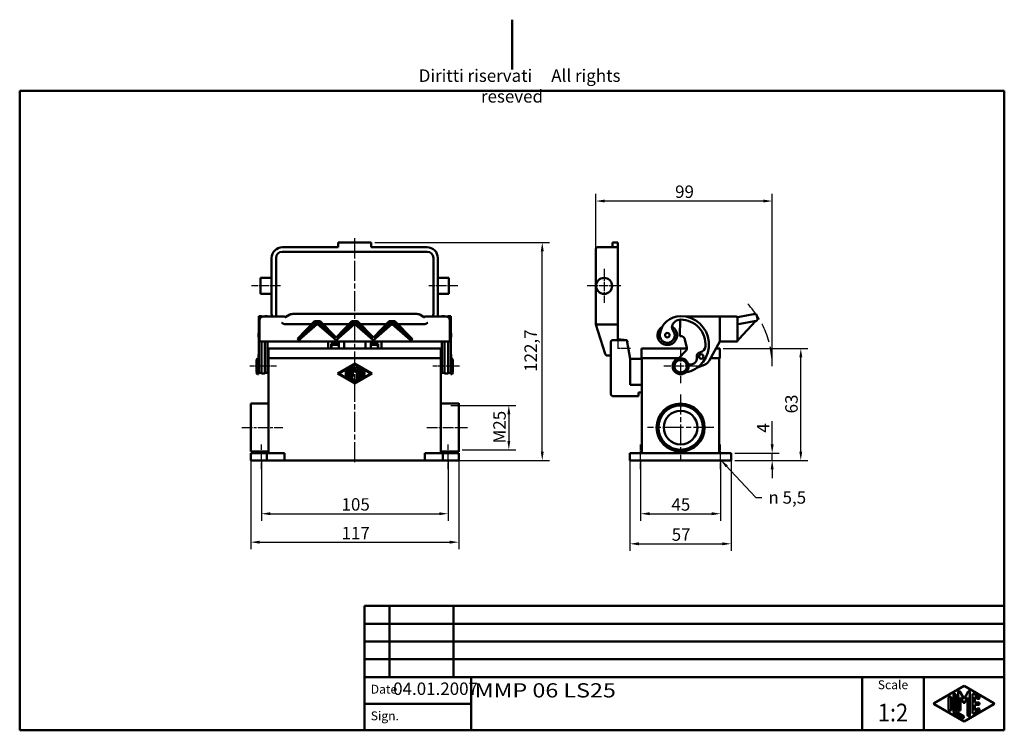
# Model space of a CAD drawing. Extents: x 20 to 574, y 20 to 420.
import ezdxf
from ezdxf.enums import TextEntityAlignment as Align

# ---------------------------------------------------------------- set-up
doc = ezdxf.new("R2010")
doc.units = 0
doc.header["$LTSCALE"] = 2
for name, pattern in [('CHAIN', [0.3543, 0.2362, -0.0295, 0.0591, -0.0295]), ('DASH_DOT', [0.37, 0.24, -0.06, 0.01, -0.06]), ('DASHED_SPACE', [0.2067, 0.1654, -0.0413])]:
    doc.linetypes.add(name, pattern=pattern)
for name, color, linetype, lineweight in [('Bemaßungen(TC_020513_DIN)', 7, 'Continuous', 25), ('Gewinde(TC_020513_DIN)', 7, 'Continuous', 25), ('Mittellinie(TC_020513_DIN)', 7, 'DASH_DOT', 25), ('Mittelpunktmarkierung(TC_020513_DIN)', 7, 'Continuous', 25), ('Schraffur', 179, 'Continuous', 9), ('Sichtbare Kanten(TC_020513_DIN)', 7, 'Continuous', 50), ('Skizziergeometrie(ISO)', 7, 'Continuous', 50), ('Stich 1-Linien(TC_020513_DIN)', 7, 'DASHED_SPACE', 25), ('Symbole(ISO)', 7, 'Continuous', 25), ('Symbole(TC_020513_DIN)', 7, 'Continuous', 35)]:
    doc.layers.add(name, color=color, linetype=linetype, lineweight=lineweight)
doc.styles.add('Aktuell-BSI', font='ARIAL.TTF')
doc.styles.add('Kopie von TC 5 mm', font='ARIAL.TTF', dxfattribs={"width": 1.2})
doc.styles.add('TC 2_5 mm', font='ARIAL.TTF', dxfattribs={"width": 0.9})
doc.styles.add('TC 3_5 mm', font='ARIAL.TTF', dxfattribs={"width": 0.8})
doc.styles.add('TC 5 mm', font='ARIAL.TTF', dxfattribs={"width": 0.9})
doc.dimstyles.new('STANDARD-TC_020513_DIN', dxfattribs={"dimscale": 2, "dimtxt": 3.5, "dimasz": 2.5, "dimexe": 2, "dimexo": 1, "dimgap": 0.8, "dimtad": 1, "dimrnd": 1e-08, "dimzin": 12, "dimtxsty": 'Aktuell-BSI', "dimcen": 0.09, "dimdle": 10, "dimclrd": 7, "dimclre": 7, "dimclrt": 7, "dimadec": 0, "dimazin": 3, "dimtfac": 1, "dimtmove": 0, "dimatfit": 3, "dimfxl": 1, "dimtolj": 1, "dimtzin": 0, "dimlwd": 25, "dimlwe": 25, "dimarcsym": 0})
doc.dimstyles.new('STANDARD-TC_020513_DIN$7', dxfattribs={"dimscale": 2, "dimtxt": 3.5, "dimasz": 2.5, "dimexe": 2, "dimexo": 1, "dimgap": 0.8, "dimtad": 1, "dimrnd": 1e-08, "dimzin": 12, "dimtxsty": 'Aktuell-BSI', "dimcen": 0.09, "dimdle": 10, "dimclrd": 7, "dimclre": 7, "dimclrt": 7, "dimadec": 0, "dimazin": 3, "dimtfac": 1, "dimtmove": 0, "dimatfit": 3, "dimfxl": 1, "dimtolj": 1, "dimtzin": 0, "dimlwd": 25, "dimlwe": 25, "dimarcsym": 0})

# ---------------------------------------------------------------- blocks, each defined once
blk = doc.blocks.new('Ränder Ilme Rahmen A4 quer')
at = {"layer": 'Skizziergeometrie(ISO)'}
for p, q in [((148.5, 210), (148.5, 196)), ((10, 10), (10, 190)), ((10, 190), (287, 190)), ((287, 190), (287, 10)), ((10, 10), (287, 10))]:
    blk.add_line(p, q, dxfattribs=at)
at = {"layer": 'Symbole(ISO)', "color": 7, "insert": (148.5, 196), "char_height": 3.5, "attachment_point": 2, "style": 'TC 2_5 mm'}
blk.add_mtext('\\fISOCPEUR|b0|i0;\\H3.5000;    Diritti riservati     All rights reseved', dxfattribs=at)
blk = doc.blocks.new('Schriftfelder Ilme')
at = {"layer": 'Schraffur'}
h = blk.add_hatch(color=7, dxfattribs=at)
edge = h.paths.add_edge_path()
edge.add_arc((184.66, 19.15), 0.333, 0, 180)
edge.add_line((184.32, 19.15), (184.32, 15.85))
edge.add_arc((184.66, 15.85), 0.333, 180, 360)
edge.add_line((184.99, 15.85), (184.99, 19.15))
h = blk.add_hatch(color=7, dxfattribs=at)
edge = h.paths.add_edge_path()
edge.add_line((188.49, 14.02), (186.32, 15.27))
edge.add_line((186.32, 15.27), (186.32, 19.94))
edge.add_arc((185.99, 19.94), 0.333, 0, 180)
edge.add_line((185.66, 19.94), (185.66, 15.27))
edge.add_arc((186.32, 15.27), 0.667, 180, 240.0184)
edge.add_line((185.99, 14.69), (188.16, 13.44))
edge.add_arc((188.32, 13.73), 0.333, 240.0184, 420.0184)
h = blk.add_hatch(color=7, dxfattribs=at)
edge = h.paths.add_edge_path()
edge.add_line((188.66, 18.85), (187.48, 20.89))
edge.add_arc((187.25, 20.75), 0.265, 30, 180)
edge.add_line((186.99, 20.75), (186.99, 15.85))
edge.add_arc((187.32, 15.85), 0.333, 180, 360)
edge.add_line((187.66, 15.85), (187.66, 19.25))
edge.add_line((187.66, 19.25), (188.51, 17.77))
edge.add_arc((188.66, 17.85), 0.167, 210, 330)
edge.add_line((188.8, 17.77), (189.66, 19.25))
edge.add_line((189.66, 19.25), (189.66, 14.29))
edge.add_arc((189.99, 14.29), 0.333, 180, 360)
edge.add_line((190.32, 14.29), (190.32, 20.75))
edge.add_arc((190.06, 20.75), 0.265, 0, 150)
edge.add_line((189.83, 20.89), (188.66, 18.85))
h = blk.add_hatch(color=7, dxfattribs=at)
edge = h.paths.add_edge_path()
edge.add_arc((192.69, 15.85), 0.333, 299.9816, 479.9816)
edge.add_line((192.52, 16.14), (191.66, 15.63))
edge.add_line((191.66, 15.63), (191.66, 17.17))
edge.add_line((191.66, 17.17), (192.69, 17.17))
edge.add_arc((192.69, 17.5), 0.333, 270, 450)
edge.add_line((192.69, 17.83), (191.66, 17.83))
edge.add_line((191.66, 17.83), (191.66, 19.37))
edge.add_line((191.66, 19.37), (192.52, 18.87))
edge.add_arc((192.69, 19.15), 0.333, 240.0184, 420.0184)
edge.add_line((192.86, 19.44), (191.49, 20.23))
edge.add_arc((191.32, 19.94), 0.333, 60.0184, 180)
edge.add_line((190.99, 19.94), (190.99, 15.06))
edge.add_arc((191.32, 15.06), 0.333, 180, 299.9816)
edge.add_line((191.49, 14.77), (192.86, 15.56))
for p, q in [((185.66, 19.94), (185.66, 15.27)), ((186.32, 15.27), (186.32, 19.94)), ((186.99, 20.75), (186.99, 15.85)), ((188.66, 18.85), (187.48, 20.89)), ((189.83, 20.89), (188.66, 18.85)), ((190.32, 14.29), (190.32, 20.75)), ((190.99, 15.06, 10), (190.99, 19.94, 10)), ((191.49, 20.23, 10), (192.86, 19.44, 10)), ((184.32, 15.85, 10), (184.32, 19.15, 10)), ((184.99, 19.15, 10), (184.99, 15.85, 10)), ((187.66, 19.25), (188.51, 17.77)), ((187.66, 15.85), (187.66, 19.25)), ((188.8, 17.77), (189.66, 19.25)), ((189.66, 19.25), (189.66, 14.29)), ((191.66, 19.37, 10), (191.66, 17.83, 10)), ((192.52, 18.87, 10), (191.66, 19.37, 10)), ((191.66, 17.83, 10), (192.69, 17.83, 10)), ((191.66, 17.17, 10), (191.66, 15.63, 10)), ((192.69, 17.17, 10), (191.66, 17.17, 10)), ((185.99, 14.69), (188.16, 13.44)), ((188.49, 14.02), (186.32, 15.27)), ((192.86, 15.56, 10), (191.49, 14.77, 10)), ((191.66, 15.63, 10), (192.52, 16.14, 10))]:
    blk.add_line(p, q)
for centre, radius, start, end in [((184.66, 19.15, 10), 0.333, 0, 180), ((185.99, 19.94), 0.333, 0, 180), ((187.25, 20.75), 0.265, 30, 180), ((190.06, 20.75), 0.265, 0, 150), ((191.32, 19.94, 10), 0.333, 60.0184, 180), ((192.69, 19.15, 10), 0.333, 240.0184, 60.0184), ((188.66, 17.85), 0.167, 210, 330), ((192.69, 17.5, 10), 0.333, 270, 90), ((184.66, 15.85, 10), 0.333, 180, 0), ((186.32, 15.27), 0.667, 180, 240.0184), ((187.32, 15.85), 0.333, 180, 0), ((188.32, 13.73), 0.333, 240.0184, 60.0184), ((189.99, 14.29), 0.333, 180, 0), ((191.32, 15.06, 10), 0.333, 180, 299.9816), ((192.69, 15.85, 10), 0.333, 299.9816, 119.9816)]:
    blk.add_arc(centre, radius, start, end)
at = {"layer": 'Skizziergeometrie(ISO)'}
for p, q in [((19.98, 45), (199.98, 45)), ((19.98, 45), (19.98, 10)), ((26.98, 45), (26.98, 25)), ((44.98, 45), (44.98, 25)), ((19.98, 40), (199.98, 40)), ((19.98, 35), (199.98, 35)), ((19.98, 30), (199.98, 30)), ((19.98, 25), (199.98, 25)), ((49.98, 10), (49.98, 25)), ((159.98, 25), (159.98, 10)), ((177.33, 25), (177.33, 10)), ((180.24, 17.65), (188.66, 22.5)), ((188.66, 22.5), (197.07, 17.65)), ((185.66, 15.27), (185.66, 19.94)), ((186.32, 19.94), (186.32, 15.27)), ((186.99, 15.85), (186.99, 20.75)), ((187.48, 20.89), (188.66, 18.85)), ((189.83, 20.89), (188.66, 18.85)), ((190.32, 14.29), (190.32, 20.75)), ((190.99, 15.06), (190.99, 19.94)), ((191.49, 20.23), (192.86, 19.44)), ((19.98, 17.5), (49.98, 17.5)), ((188.66, 12.5), (180.24, 17.36)), ((184.32, 15.85), (184.32, 19.15)), ((184.99, 19.15), (184.99, 15.85)), ((187.66, 19.25), (187.66, 15.85)), ((188.51, 17.77), (187.66, 19.25)), ((197.07, 17.36), (188.66, 12.5)), ((189.66, 19.25), (188.8, 17.77)), ((189.66, 14.29), (189.66, 19.25)), ((191.66, 19.37), (191.66, 17.83)), ((192.52, 18.87), (191.66, 19.37)), ((191.66, 17.83), (192.69, 17.83)), ((191.66, 17.17), (191.66, 15.63)), ((192.69, 17.17), (191.66, 17.17)), ((188.16, 13.44), (185.99, 14.69)), ((186.32, 15.27), (188.49, 14.02)), ((192.86, 15.56), (191.49, 14.77)), ((191.66, 15.63), (192.52, 16.14))]:
    blk.add_line(p, q, dxfattribs=at)
for centre, radius, start, end in [((184.66, 19.15), 0.333, 0, 180), ((185.99, 19.94), 0.333, 0, 180), ((187.25, 20.75), 0.265, 30, 180), ((190.06, 20.75), 0.265, 0, 150), ((191.32, 19.94), 0.333, 60.0184, 180), ((192.69, 19.15), 0.333, 240.0184, 60.0184), ((180.32, 17.5), 0.167, 119.9816, 240.0184), ((188.66, 17.85), 0.167, 210, 330), ((192.69, 17.5), 0.333, 270, 90), ((196.99, 17.5), 0.167, 299.9816, 60.0184), ((184.66, 15.85), 0.333, 180, 0), ((186.32, 15.27), 0.667, 180, 240.0184), ((187.32, 15.85), 0.333, 180, 0), ((188.32, 13.73), 0.333, 240.0184, 60.0184), ((189.99, 14.29), 0.333, 180, 0), ((191.32, 15.06), 0.333, 180, 299.9816), ((192.69, 15.85), 0.333, 299.9816, 119.9816)]:
    blk.add_arc(centre, radius, start, end, dxfattribs=at)
at = {"layer": 'Symbole(ISO)', "color": 7}
for s, insert, char_height, width, attachment_point, style in [(' Date', (20.98, 21.25), 2.5, 8.9975, 4, 'TC 2_5 mm'), ('04.01.2007', (39.98, 21.25), 3.5, 20.9533, 5, 'TC 3_5 mm'), ('Scale', (168.66, 22.5), 2.5, 17.3406, 5, 'TC 2_5 mm'), (' Sign.', (20.98, 13.75), 2.5, 8.971, 4, 'TC 2_5 mm')]:
    blk.add_mtext(s, dxfattribs=dict(at, insert=insert, char_height=char_height, width=width, attachment_point=attachment_point, style=style))
at = {"layer": 'Symbole(ISO)', "color": 7, "style": 'Kopie von TC 5 mm', "width": 1.2}
blk.add_attdef('BAUTEILNUMMER', text='', height=4, dxfattribs=at).set_placement((50.98, 21.25), align=Align.MIDDLE_LEFT)
at = {"layer": 'Symbole(ISO)', "color": 7, "style": 'TC 5 mm', "width": 0.9}
blk.add_attdef('FirstViewScale', text='', height=5, dxfattribs=at).set_placement((168.66, 15), align=Align.MIDDLE_CENTER)
blk = doc.blocks.new('*D11')
at = {"layer": 'Bemaßungen(TC_020513_DIN)', "color": 7, "linetype": 'Continuous', "lineweight": 25}
for p, q in [((262.52, 202.92), (299.21, 202.92)), ((295.21, 197.92), (295.21, 182.92)), ((269.02, 177.92), (299.21, 177.92))]:
    blk.add_line(p, q, dxfattribs=at)
at = {"layer": 'Bemaßungen(TC_020513_DIN)', "color": 7, "linetype": 'Continuous'}
for points in [[(294.38, 197.92), (296.05, 197.92), (295.21, 202.92)], [(294.38, 182.92), (296.05, 182.92), (295.21, 177.92)]]:
    blk.add_solid(points, dxfattribs=at)
at = {"layer": 'Defpoints', "color": 0, "linetype": 'Continuous'}
for p in [(260.52, 202.92), (267.02, 177.92), (295.21, 177.92)]:
    blk.add_point(p, dxfattribs=at)
at = {"layer": 'Bemaßungen(TC_020513_DIN)', "color": 7, "linetype": 'Continuous', "lineweight": 25, "insert": (286.46, 181.47), "char_height": 7, "attachment_point": 1, "rotation": 90, "style": 'Aktuell-BSI'}
blk.add_mtext('\\A1;M25', dxfattribs=at)
blk = doc.blocks.new('*D12')
at = {"layer": 'Bemaßungen(TC_020513_DIN)', "color": 7, "linetype": 'Continuous', "lineweight": 25}
for p, q in [((219.77, 294.62), (318.02, 294.62)), ((314.02, 176.92), (314.02, 289.62)), ((260.02, 171.92), (318.02, 171.92))]:
    blk.add_line(p, q, dxfattribs=at)
at = {"layer": 'Bemaßungen(TC_020513_DIN)', "color": 7, "linetype": 'Continuous'}
for points in [[(313.18, 289.62), (314.85, 289.62), (314.02, 294.62)], [(313.18, 176.92), (314.85, 176.92), (314.02, 171.92)]]:
    blk.add_solid(points, dxfattribs=at)
at = {"layer": 'Defpoints', "color": 0, "linetype": 'Continuous'}
for p in [(217.77, 294.62), (314.02, 294.62), (258.02, 171.92)]:
    blk.add_point(p, dxfattribs=at)
at = {"layer": 'Bemaßungen(TC_020513_DIN)', "color": 7, "linetype": 'Continuous', "lineweight": 25, "insert": (304, 221.79), "char_height": 7, "attachment_point": 1, "rotation": 90, "style": 'Aktuell-BSI'}
blk.add_mtext('\\A1;122,7', dxfattribs=at)
blk = doc.blocks.new('*D13')
at = {"layer": 'Bemaßungen(TC_020513_DIN)', "color": 7, "linetype": 'Continuous', "lineweight": 25}
for p, q in [((344.12, 287.92), (344.12, 321.92)), ((443.46, 226.92), (443.46, 321.92)), ((438.46, 317.92), (349.12, 317.92))]:
    blk.add_line(p, q, dxfattribs=at)
at = {"layer": 'Bemaßungen(TC_020513_DIN)', "color": 7, "linetype": 'Continuous'}
for points in [[(349.12, 318.75), (349.12, 317.09), (344.12, 317.92)], [(438.46, 318.75), (438.46, 317.09), (443.46, 317.92)]]:
    blk.add_solid(points, dxfattribs=at)
at = {"layer": 'Defpoints', "color": 0, "linetype": 'Continuous'}
for p in [(344.12, 317.92), (344.12, 285.92), (443.46, 224.92)]:
    blk.add_point(p, dxfattribs=at)
at = {"layer": 'Bemaßungen(TC_020513_DIN)', "color": 7, "linetype": 'Continuous', "lineweight": 25, "insert": (388.77, 326.67), "char_height": 7, "attachment_point": 1, "style": 'Aktuell-BSI'}
blk.add_mtext('\\A1;99', dxfattribs=at)
blk = doc.blocks.new('*D14')
at = {"layer": 'Bemaßungen(TC_020513_DIN)', "color": 7, "linetype": 'Continuous', "lineweight": 25}
for p, q in [((443.38, 180.92), (443.38, 193.96)), ((422.37, 175.92), (447.38, 175.92)), ((422.37, 171.92), (447.38, 171.92)), ((443.38, 171.92), (443.38, 175.92)), ((443.38, 166.92), (443.38, 161.92))]:
    blk.add_line(p, q, dxfattribs=at)
at = {"layer": 'Bemaßungen(TC_020513_DIN)', "color": 7, "linetype": 'Continuous'}
for points in [[(442.55, 180.92), (444.21, 180.92), (443.38, 175.92)], [(442.55, 166.92), (444.21, 166.92), (443.38, 171.92)]]:
    blk.add_solid(points, dxfattribs=at)
at = {"layer": 'Defpoints', "color": 0, "linetype": 'Continuous'}
for p in [(420.37, 175.92), (420.37, 171.92), (443.38, 171.92)]:
    blk.add_point(p, dxfattribs=at)
at = {"layer": 'Bemaßungen(TC_020513_DIN)', "color": 7, "linetype": 'Continuous', "lineweight": 25, "insert": (434.78, 187.52), "char_height": 7, "attachment_point": 1, "rotation": 90, "style": 'Aktuell-BSI'}
blk.add_mtext('\\A1;4', dxfattribs=at)
blk = doc.blocks.new('*D15')
at = {"layer": 'Bemaßungen(TC_020513_DIN)', "color": 7, "linetype": 'Continuous', "lineweight": 25}
for p, q in [((415.87, 234.92), (463.49, 234.92)), ((459.49, 176.92), (459.49, 229.92)), ((422.37, 171.92), (463.49, 171.92))]:
    blk.add_line(p, q, dxfattribs=at)
at = {"layer": 'Bemaßungen(TC_020513_DIN)', "color": 7, "linetype": 'Continuous'}
for points in [[(458.66, 229.92), (460.32, 229.92), (459.49, 234.92)], [(458.66, 176.92), (460.32, 176.92), (459.49, 171.92)]]:
    blk.add_solid(points, dxfattribs=at)
at = {"layer": 'Defpoints', "color": 0, "linetype": 'Continuous'}
for p in [(413.87, 234.92), (459.49, 234.92), (420.37, 171.92)]:
    blk.add_point(p, dxfattribs=at)
at = {"layer": 'Bemaßungen(TC_020513_DIN)', "color": 7, "linetype": 'Continuous', "lineweight": 25, "insert": (450.74, 198.39), "char_height": 7, "attachment_point": 1, "rotation": 90, "style": 'Aktuell-BSI'}
blk.add_mtext('\\A1;63', dxfattribs=at)
blk = doc.blocks.new('*D16')
at = {"layer": 'Bemaßungen(TC_020513_DIN)', "color": 7, "linetype": 'Continuous', "lineweight": 25}
for p, q in [((369.37, 171.92), (369.37, 137.92)), ((414.37, 171.92), (414.37, 137.92)), ((374.37, 141.92), (409.37, 141.92))]:
    blk.add_line(p, q, dxfattribs=at)
at = {"layer": 'Bemaßungen(TC_020513_DIN)', "color": 7, "linetype": 'Continuous'}
for points in [[(374.37, 142.75), (374.37, 141.09), (369.37, 141.92)], [(409.37, 142.75), (409.37, 141.09), (414.37, 141.92)]]:
    blk.add_solid(points, dxfattribs=at)
at = {"layer": 'Defpoints', "color": 0, "linetype": 'Continuous'}
for p in [(369.37, 173.92), (414.37, 173.92), (414.37, 141.92)]:
    blk.add_point(p, dxfattribs=at)
at = {"layer": 'Bemaßungen(TC_020513_DIN)', "color": 7, "linetype": 'Continuous', "lineweight": 25, "insert": (386.69, 150.64), "char_height": 7, "attachment_point": 1, "style": 'Aktuell-BSI'}
blk.add_mtext('\\A1;45', dxfattribs=at)
blk = doc.blocks.new('*D17')
at = {"layer": 'Bemaßungen(TC_020513_DIN)', "color": 7, "linetype": 'Continuous', "lineweight": 25}
for p, q in [((363.37, 171.92), (363.37, 120.98)), ((420.37, 171.92), (420.37, 120.98)), ((368.37, 124.98), (415.37, 124.98))]:
    blk.add_line(p, q, dxfattribs=at)
at = {"layer": 'Bemaßungen(TC_020513_DIN)', "color": 7, "linetype": 'Continuous'}
for points in [[(368.37, 125.82), (368.37, 124.15), (363.37, 124.98)], [(415.37, 125.82), (415.37, 124.15), (420.37, 124.98)]]:
    blk.add_solid(points, dxfattribs=at)
at = {"layer": 'Defpoints', "color": 0, "linetype": 'Continuous'}
for p in [(363.37, 173.92), (420.37, 173.92), (420.37, 124.98)]:
    blk.add_point(p, dxfattribs=at)
at = {"layer": 'Bemaßungen(TC_020513_DIN)', "color": 7, "linetype": 'Continuous', "lineweight": 25, "insert": (386.86, 133.7), "char_height": 7, "attachment_point": 1, "style": 'Aktuell-BSI'}
blk.add_mtext('\\A1;57', dxfattribs=at)
blk = doc.blocks.new('*D18')
at = {"layer": 'Bemaßungen(TC_020513_DIN)', "color": 7, "linetype": 'Continuous', "lineweight": 25}
for p, q in [((156.02, 171.92), (156.02, 137.92)), ((261.02, 171.92), (261.02, 137.92)), ((161.02, 141.92), (256.02, 141.92))]:
    blk.add_line(p, q, dxfattribs=at)
at = {"layer": 'Bemaßungen(TC_020513_DIN)', "color": 7, "linetype": 'Continuous'}
for points in [[(161.02, 142.75), (161.02, 141.09), (156.02, 141.92)], [(256.02, 142.75), (256.02, 141.09), (261.02, 141.92)]]:
    blk.add_solid(points, dxfattribs=at)
at = {"layer": 'Defpoints', "color": 0, "linetype": 'Continuous'}
for p in [(156.02, 173.92), (261.02, 173.92), (261.02, 141.92)]:
    blk.add_point(p, dxfattribs=at)
at = {"layer": 'Bemaßungen(TC_020513_DIN)', "color": 7, "linetype": 'Continuous', "lineweight": 25, "insert": (201.09, 150.67), "char_height": 7, "attachment_point": 1, "style": 'Aktuell-BSI'}
blk.add_mtext('\\A1;105', dxfattribs=at)
blk = doc.blocks.new('*D19')
at = {"layer": 'Bemaßungen(TC_020513_DIN)', "color": 7, "linetype": 'Continuous', "lineweight": 25}
for p, q in [((150.02, 171.92), (150.02, 121.9)), ((267.02, 171.92), (267.02, 121.9)), ((155.02, 125.9), (262.02, 125.9))]:
    blk.add_line(p, q, dxfattribs=at)
at = {"layer": 'Bemaßungen(TC_020513_DIN)', "color": 7, "linetype": 'Continuous'}
for points in [[(155.02, 126.74), (155.02, 125.07), (150.02, 125.9)], [(262.02, 126.74), (262.02, 125.07), (267.02, 125.9)]]:
    blk.add_solid(points, dxfattribs=at)
at = {"layer": 'Defpoints', "color": 0, "linetype": 'Continuous'}
for p in [(150.02, 173.92), (267.02, 173.92), (267.02, 125.9)]:
    blk.add_point(p, dxfattribs=at)
at = {"layer": 'Bemaßungen(TC_020513_DIN)', "color": 7, "linetype": 'Continuous', "lineweight": 25, "insert": (201.11, 134.53), "char_height": 7, "attachment_point": 1, "style": 'Aktuell-BSI'}
blk.add_mtext('\\A1;117', dxfattribs=at)

msp = doc.modelspace()

# ---------------------------------------------------------------- linework, layer by layer
at = {"layer": 'Gewinde(TC_020513_DIN)'}
for p, q in [((267.017, 204.081), (257.017, 204.081)), ((257.017, 176.757), (267.017, 176.757))]:
    msp.add_line(p, q, dxfattribs=at)
at = {"layer": 'Mittellinie(TC_020513_DIN)', "linetype": 'CHAIN', "ltscale": 23.990969}
msp.add_line((208.517, 170.919), (208.517, 297.067), dxfattribs=at)
at = {"layer": 'Mittellinie(TC_020513_DIN)', "linetype": 'CHAIN', "ltscale": 9.028461}
for p, q in [((166.767, 270.169), (150.517, 270.169)), ((266.517, 270.169), (250.267, 270.169))]:
    msp.add_line(p, q, dxfattribs=at)
at = {"layer": 'Mittellinie(TC_020513_DIN)', "linetype": 'CHAIN', "ltscale": 6.389343}
for p, q in [((161.017, 224.919), (149.517, 224.919)), ((164.517, 224.919), (153.017, 224.919)), ((264.017, 224.919), (252.517, 224.919)), ((267.517, 224.919), (256.017, 224.919))]:
    msp.add_line(p, q, dxfattribs=at)
at = {"layer": 'Mittellinie(TC_020513_DIN)', "linetype": 'CHAIN', "ltscale": 12.778786}
for p, q in [((145.017, 190.419), (168.017, 190.419)), ((249.017, 190.419), (272.017, 190.419))]:
    msp.add_line(p, q, dxfattribs=at)
at = {"layer": 'Mittellinie(TC_020513_DIN)', "linetype": 'CHAIN', "ltscale": 7.778352}
for p, q in [((156.017, 166.919), (156.017, 180.919)), ((261.017, 166.919), (261.017, 180.919)), ((369.375, 166.919), (369.375, 180.919)), ((414.375, 166.919), (414.375, 180.919))]:
    msp.add_line(p, q, dxfattribs=at)
at = {"layer": 'Mittelpunktmarkierung(TC_020513_DIN)', "linetype": 'CHAIN', "ltscale": 10.556371}
for p, q in [((348.825, 279.669), (348.825, 260.669)), ((358.325, 270.169), (339.325, 270.169)), ((391.875, 234.419), (391.875, 215.419)), ((401.375, 224.919), (382.375, 224.919))]:
    msp.add_line(p, q, dxfattribs=at)
at = {"layer": 'Mittelpunktmarkierung(TC_020513_DIN)', "linetype": 'CHAIN', "ltscale": 3.889126}
for p in [(356.625, 241.919), (363.625, 234.919)]:
    msp.add_line(p, (356.625, 234.919), dxfattribs=at)
at = {"layer": 'Mittelpunktmarkierung(TC_020513_DIN)', "linetype": 'CHAIN', "ltscale": 23.990969}
for p, q in [((391.875, 209.081), (391.875, 171.757)), ((410.537, 190.419), (373.213, 190.419))]:
    msp.add_line(p, q, dxfattribs=at)
at = {"layer": 'Sichtbare Kanten(TC_020513_DIN)'}
for p, q in [((199.267, 291.919), (199.267, 294.619)), ((199.267, 294.619), (217.767, 294.619)), ((217.767, 294.619), (217.767, 291.919)), ((353.625, 294.619), (353.625, 291.919)), ((356.625, 294.619), (353.625, 294.619)), ((356.625, 291.919), (356.625, 294.619)), ((199.267, 291.919), (167.767, 291.919)), ((167.767, 289.419), (249.267, 289.419)), ((249.267, 291.919), (217.767, 291.919)), ((344.125, 285.919), (344.125, 290.919)), ((356.625, 291.919), (345.125, 291.919)), ((356.625, 285.919), (356.625, 291.919)), ((161.767, 285.919), (161.767, 254.419)), ((164.267, 254.419), (164.267, 285.919)), ((252.767, 285.919), (252.767, 254.419)), ((255.267, 254.419), (255.267, 285.919)), ((344.125, 285.919), (344.125, 254.419)), ((356.625, 285.919), (356.625, 254.419)), ((155.517, 274.669), (155.517, 265.669)), ((161.767, 274.669), (155.517, 274.669)), ((261.517, 274.669), (255.267, 274.669)), ((261.517, 274.669), (261.517, 265.669)), ((161.767, 265.669), (155.517, 265.669)), ((261.517, 265.669), (255.267, 265.669)), ((154.517, 221.169), (154.517, 253.169)), ((154.517, 253.169), (156.017, 253.169)), ((155.017, 250.919), (155.017, 238.919)), ((156.017, 252.919), (156.017, 253.169)), ((157.017, 252.919), (156.017, 252.919)), ((156.017, 252.651), (156.017, 252.919)), ((167.482, 252.919), (157.017, 252.919)), ((158.017, 253.169), (159.517, 253.169)), ((158.017, 252.919), (158.017, 253.169)), ((159.517, 252.919), (159.517, 253.169)), ((168.6, 252.919), (167.482, 252.919)), ((169.83, 252.66), (171.932, 254.042)), ((173.449, 254.336), (243.584, 254.336)), ((176.366, 240.417), (185.899, 250.346)), ((187.435, 250.346), (177.022, 239.5)), ((185.899, 250.374), (187.436, 250.374)), ((185.899, 250.373), (185.899, 250.374)), ((185.899, 250.373), (187.435, 250.373)), ((185.899, 250.346), (185.899, 250.373)), ((187.435, 250.346), (185.899, 250.346)), ((187.436, 250.374), (187.435, 250.373)), ((187.435, 250.373), (187.435, 250.346)), ((187.436, 250.374), (187.436, 248.562)), ((187.599, 250.373), (187.598, 250.374)), ((187.598, 248.562), (187.598, 250.374)), ((187.598, 250.374), (189.135, 250.374)), ((187.599, 250.346), (187.599, 250.373)), ((187.599, 250.373), (189.135, 250.373)), ((198.012, 239.5), (187.599, 250.346)), ((189.135, 250.346), (187.599, 250.346)), ((189.135, 250.374), (189.135, 250.373)), ((189.135, 250.373), (189.135, 250.346)), ((189.135, 250.346), (198.017, 241.095)), ((198.017, 241.095), (206.899, 250.346)), ((208.435, 250.346), (198.022, 239.5)), ((206.899, 250.374), (208.436, 250.374)), ((206.899, 250.373), (206.899, 250.374)), ((206.899, 250.373), (208.435, 250.373)), ((206.899, 250.346), (206.899, 250.373)), ((208.435, 250.346), (206.899, 250.346)), ((208.436, 250.374), (208.435, 250.373)), ((208.435, 250.373), (208.435, 250.346)), ((208.436, 250.374), (208.436, 248.562)), ((208.599, 250.373), (208.598, 250.374)), ((208.598, 248.562), (208.598, 250.374)), ((208.598, 250.374), (210.135, 250.374)), ((208.599, 250.346), (208.599, 250.373)), ((208.599, 250.373), (210.135, 250.373)), ((219.012, 239.5), (208.599, 250.346)), ((210.135, 250.346), (208.599, 250.346)), ((210.135, 250.374), (210.135, 250.373)), ((210.135, 250.373), (210.135, 250.346)), ((210.135, 250.346), (219.017, 241.095)), ((219.017, 241.095), (227.899, 250.346)), ((229.435, 250.346), (219.022, 239.5)), ((227.899, 250.374), (229.436, 250.374)), ((227.899, 250.373), (227.899, 250.374)), ((227.899, 250.373), (229.435, 250.373)), ((227.899, 250.346), (227.899, 250.373)), ((229.435, 250.346), (227.899, 250.346)), ((229.436, 250.374), (229.435, 250.373)), ((229.435, 250.373), (229.435, 250.346)), ((229.436, 250.374), (229.436, 248.562)), ((229.598, 248.562), (229.598, 250.374)), ((229.598, 250.374), (231.135, 250.374)), ((229.599, 250.373), (229.598, 250.374)), ((229.599, 250.346), (229.599, 250.373)), ((229.599, 250.373), (231.135, 250.373)), ((240.012, 239.5), (229.599, 250.346)), ((231.135, 250.346), (229.599, 250.346)), ((231.135, 250.374), (231.135, 250.373)), ((231.135, 250.373), (231.135, 250.346)), ((231.135, 250.346), (240.785, 240.295)), ((245.102, 254.042), (247.204, 252.66)), ((249.552, 252.919), (248.433, 252.919)), ((260.017, 252.919), (249.552, 252.919)), ((257.517, 252.919), (257.517, 253.169)), ((259.017, 253.169), (257.517, 253.169)), ((259.017, 252.919), (259.017, 253.169)), ((260.017, 252.919), (261.017, 252.919)), ((261.017, 252.919), (261.017, 253.169)), ((262.517, 253.169), (261.017, 253.169)), ((261.017, 252.651), (261.017, 252.919)), ((262.017, 238.919), (262.017, 250.919)), ((262.517, 221.169), (262.517, 253.169)), ((344.125, 249.419), (344.125, 254.419)), ((344.125, 249.419), (344.125, 248.419)), ((356.625, 248.419), (356.625, 254.419)), ((391.698, 251.165), (391.375, 241.919)), ((413.875, 252.919), (394.692, 252.919)), ((413.875, 250.919), (413.875, 252.919)), ((413.925, 250.919), (413.875, 250.919)), ((413.925, 250.919), (413.925, 252.919)), ((422.925, 252.919), (413.925, 252.919)), ((413.925, 238.919), (413.925, 250.919)), ((423.141, 252.919), (422.925, 252.919)), ((424.975, 252.809), (423.861, 252.613)), ((423.925, 238.919), (423.925, 251.919)), ((424.786, 240.417), (434.045, 250.346)), ((432.817, 254.192), (424.975, 252.809)), ((425.322, 248.809), (433.511, 250.253)), ((432.817, 254.192), (433.551, 254.321)), ((434.245, 250.382), (433.511, 250.253)), ((434.045, 250.346), (434.198, 250.373)), ((434.198, 250.373), (434.198, 250.374)), ((435.056, 251.54), (434.709, 253.51)), ((184.186, 248.562), (169.55, 248.562)), ((187.436, 248.562), (177.061, 239.532)), ((187.598, 248.562), (187.436, 248.562)), ((197.973, 239.532), (187.598, 248.562)), ((205.186, 248.562), (190.848, 248.562)), ((208.436, 248.562), (198.061, 239.532)), ((208.598, 248.562), (208.436, 248.562)), ((218.973, 239.532), (208.598, 248.562)), ((226.186, 248.562), (211.848, 248.562)), ((229.436, 248.562), (219.061, 239.532)), ((229.598, 248.562), (229.436, 248.562)), ((239.973, 239.532), (229.598, 248.562)), ((247.484, 248.562), (232.848, 248.562)), ((349.474, 231.955), (344.125, 248.419)), ((356.625, 248.419), (345.125, 248.419)), ((356.525, 248.419), (356.525, 240.168)), ((423.925, 248.562), (425.322, 248.809)), ((154.317, 241.369), (154.317, 243.469)), ((157.017, 238.919), (155.017, 238.919)), ((156.017, 228.003), (156.017, 238.919)), ((260.017, 238.919), (157.017, 238.919)), ((158.017, 238.919), (158.017, 228.003)), ((159.517, 221.169), (159.517, 238.919)), ((176.366, 240.417), (176.366, 240.265)), ((177.013, 239.5), (176.366, 240.417)), ((176.985, 239.532), (176.366, 240.265)), ((176.985, 239.532), (177.013, 239.5)), ((177.022, 239.5), (177.013, 239.5)), ((177.022, 239.5), (177.061, 239.532)), ((193.517, 238.919), (193.517, 234.919)), ((197.973, 239.532), (198.012, 239.5)), ((198.022, 239.5), (198.012, 239.5)), ((198.022, 239.5), (198.061, 239.532)), ((199.367, 237.466), (199.367, 238.919)), ((199.517, 238.919), (199.517, 234.919)), ((202.517, 238.919), (202.517, 234.919)), ((214.517, 234.919), (214.517, 238.919)), ((217.517, 234.919), (217.517, 238.919)), ((217.667, 238.919), (217.667, 237.466)), ((218.973, 239.532), (219.012, 239.5)), ((219.022, 239.5), (219.012, 239.5)), ((219.022, 239.5), (219.061, 239.532)), ((223.517, 234.919), (223.517, 238.919)), ((239.973, 239.532), (240.012, 239.5)), ((240.022, 239.5), (240.012, 239.5)), ((240.785, 240.295), (240.022, 239.5)), ((240.022, 239.5), (240.061, 239.532)), ((240.785, 240.163), (240.061, 239.532)), ((240.785, 240.295), (240.785, 240.163)), ((257.517, 221.169), (257.517, 238.919)), ((259.017, 238.919), (259.017, 228.003)), ((262.017, 238.919), (260.017, 238.919)), ((261.017, 228.003), (261.017, 238.919)), ((262.717, 241.369), (262.717, 243.469)), ((352.625, 209.169), (352.625, 238.669)), ((353.625, 239.669), (361.575, 239.669)), ((356.525, 240.168), (360.186, 239.719)), ((361.575, 239.669), (363.575, 229.169)), ((361.66, 239.223), (361.948, 239.191)), ((361.948, 239.191), (361.845, 238.25)), ((391.375, 241.919), (391.875, 241.919)), ((394.318, 239.949), (395.341, 235.237)), ((407.853, 228.003), (413.875, 238.919)), ((413.875, 240.919), (413.925, 240.919)), ((413.875, 238.919), (413.875, 240.919)), ((413.925, 238.919), (421.925, 238.919)), ((423.925, 238.919), (421.925, 238.919)), ((424.786, 240.417), (423.925, 240.265)), ((423.925, 239.532), (423.93, 239.5)), ((423.93, 239.5), (424.786, 240.417)), ((160.017, 234.919), (160.017, 229.419)), ((160.017, 234.919), (166.017, 234.919)), ((251.017, 234.919), (166.017, 234.919)), ((195.267, 237.466), (199.367, 237.466)), ((195.267, 234.919), (195.267, 237.466)), ((195.267, 236.919), (199.367, 236.919)), ((195.517, 234.919), (195.517, 236.919)), ((199.367, 236.919), (199.367, 237.466)), ((199.367, 236.919), (199.517, 236.919)), ((217.517, 236.919), (217.667, 236.919)), ((217.667, 237.466), (217.667, 236.919)), ((217.667, 237.466), (221.767, 237.466)), ((217.667, 236.919), (221.767, 236.919)), ((221.517, 236.919), (221.517, 234.919)), ((221.767, 237.466), (221.767, 234.919)), ((251.017, 234.919), (257.017, 234.919)), ((257.017, 234.919), (257.017, 229.419)), ((369.875, 234.919), (375.875, 234.919)), ((369.875, 234.919), (369.875, 229.419)), ((395.375, 234.919), (375.875, 234.919)), ((394.955, 233.878), (390.426, 229.179)), ((411.668, 234.919), (413.875, 234.919)), ((413.875, 234.919), (413.875, 229.419)), ((153.267, 228.419), (153.867, 229.419)), ((153.267, 221.419), (153.267, 228.419)), ((153.867, 220.419), (153.867, 229.419)), ((153.867, 229.419), (154.317, 229.419)), ((154.317, 229.369), (154.317, 231.469)), ((154.367, 220.419), (154.367, 229.236)), ((154.367, 227.419), (154.517, 227.419)), ((156.017, 228.003), (156.017, 225.748)), ((158.017, 225.748), (158.017, 228.003)), ((159.517, 228.419), (160.017, 228.919)), ((159.717, 229.369), (159.717, 231.469)), ((166.017, 229.419), (160.017, 229.419)), ((160.017, 229.419), (166.017, 229.419)), ((160.017, 175.919), (160.017, 229.419)), ((166.017, 229.419), (251.017, 229.419)), ((251.017, 229.419), (166.017, 229.419)), ((193.517, 229.419), (193.517, 229.419)), ((199.367, 229.419), (199.367, 229.419)), ((200.017, 229.419), (200.017, 229.419)), ((217.017, 229.419), (217.017, 229.419)), ((217.667, 229.419), (217.667, 229.419)), ((223.517, 229.419), (223.517, 229.419)), ((257.017, 229.419), (251.017, 229.419)), ((251.017, 229.419), (257.017, 229.419)), ((257.017, 175.919), (257.017, 229.419)), ((257.517, 228.419), (257.017, 228.919)), ((257.317, 229.369), (257.317, 231.469)), ((259.017, 225.748), (259.017, 228.003)), ((261.017, 228.003), (261.017, 225.748)), ((262.517, 227.419), (262.667, 227.419)), ((262.667, 220.419), (262.667, 229.236)), ((262.717, 229.369), (262.717, 231.469)), ((262.717, 229.419), (263.167, 229.419)), ((263.167, 220.419), (263.167, 229.419)), ((263.767, 228.419), (263.167, 229.419)), ((263.767, 221.419), (263.767, 228.419)), ((352.625, 230.919), (350.901, 230.919)), ((363.575, 229.169), (370.125, 229.169)), ((363.575, 214.419), (363.575, 229.169)), ((375.875, 229.419), (369.875, 229.419)), ((370.125, 229.419), (376.125, 229.419)), ((370.125, 175.919), (370.125, 229.419)), ((375.875, 229.419), (390.657, 229.419)), ((390.657, 229.419), (376.125, 229.419)), ((413.875, 229.419), (408.634, 229.419)), ((408.634, 229.419), (413.625, 229.419)), ((413.625, 175.919), (413.625, 229.419)), ((154.367, 222.419), (154.517, 222.419)), ((156.017, 224.232), (156.017, 225.748)), ((156.017, 221.249), (156.017, 224.232)), ((158.017, 225.748), (158.017, 224.232)), ((158.017, 221.249), (158.017, 224.232)), ((198.767, 220.919), (208.517, 226.544)), ((208.517, 226.111), (199.517, 220.919)), ((203.567, 219.232), (203.567, 222.605)), ((204.317, 222.605), (204.317, 219.232)), ((205.067, 218.366), (205.067, 223.471)), ((205.817, 223.471), (205.817, 218.583)), ((206.642, 219.232), (206.642, 224.379)), ((207.321, 224.599), (208.517, 222.947)), ((207.392, 223.222), (207.392, 219.232)), ((208.517, 221.669), (207.392, 223.222)), ((208.517, 226.544), (218.267, 220.919)), ((217.517, 220.919), (208.517, 226.111)), ((208.517, 222.947), (209.713, 224.599)), ((209.642, 223.222), (208.517, 221.669)), ((209.642, 217.458), (209.642, 223.222)), ((210.392, 224.379), (210.392, 217.458)), ((211.142, 218.323), (211.142, 223.514)), ((211.704, 223.839), (213.954, 222.541)), ((211.892, 222.865), (211.892, 221.294)), ((213.58, 221.891), (211.892, 222.865)), ((259.017, 225.748), (259.017, 224.232)), ((259.017, 221.249), (259.017, 224.232)), ((261.017, 224.232), (261.017, 225.748)), ((261.017, 221.249), (261.017, 224.232)), ((262.517, 222.419), (262.667, 222.419)), ((401.29, 224.232), (405.258, 225.748)), ((153.267, 221.419), (153.867, 220.419)), ((153.867, 220.419), (154.367, 220.419)), ((154.517, 221.169), (156.017, 221.169)), ((156.017, 221.182), (156.017, 221.249)), ((156.017, 221.182), (156.017, 220.919)), ((156.017, 220.919), (158.017, 220.919)), ((158.017, 221.249), (158.017, 221.182)), ((158.017, 220.919), (158.017, 221.182)), ((158.017, 221.169), (159.517, 221.169)), ((159.517, 221.419), (160.017, 220.919)), ((208.517, 215.294), (198.767, 220.919)), ((199.517, 220.919), (208.517, 215.727)), ((208.33, 216.268), (205.255, 218.042)), ((205.817, 218.583), (208.704, 216.917)), ((208.517, 215.727), (217.517, 220.919)), ((218.267, 220.919), (208.517, 215.294)), ((213.954, 219.296), (211.704, 217.998)), ((211.892, 221.294), (213.767, 221.294)), ((211.892, 220.544), (211.892, 218.972)), ((213.767, 220.544), (211.892, 220.544)), ((211.892, 218.972), (213.58, 219.946)), ((257.517, 221.419), (257.017, 220.919)), ((259.017, 221.169), (257.517, 221.169)), ((259.017, 221.249), (259.017, 221.182)), ((259.017, 220.919), (259.017, 221.182)), ((259.017, 220.919), (261.017, 220.919)), ((261.017, 221.182), (261.017, 221.249)), ((261.017, 221.182), (261.017, 220.919)), ((262.517, 221.169), (261.017, 221.169)), ((262.667, 220.419), (263.167, 220.419)), ((263.767, 221.419), (263.167, 220.419)), ((370.125, 214.419), (363.575, 214.419)), ((368.125, 208.169), (353.625, 208.169)), ((370.125, 210.169), (368.125, 210.169)), ((368.125, 210.169), (368.125, 208.169)), ((150.017, 203.919), (150.017, 176.919)), ((160.017, 203.919), (150.017, 203.919)), ((267.017, 203.919), (257.017, 203.919)), ((267.017, 204.081), (267.017, 176.757)), ((160.017, 176.919), (150.017, 176.919)), ((150.017, 171.919), (150.017, 175.919)), ((159.017, 175.919), (150.017, 175.919)), ((159.017, 171.919), (150.017, 171.919)), ((159.017, 171.919), (159.017, 175.919)), ((169.017, 175.919), (159.017, 175.919)), ((169.017, 171.919), (159.017, 171.919)), ((169.017, 171.919), (169.017, 175.919)), ((248.017, 171.919), (169.017, 171.919)), ((248.017, 171.919), (248.017, 175.919)), ((258.017, 175.919), (248.017, 175.919)), ((258.017, 171.919), (248.017, 171.919)), ((267.017, 176.919), (257.017, 176.919)), ((258.017, 171.919), (258.017, 175.919)), ((267.017, 175.919), (258.017, 175.919)), ((267.017, 171.919), (258.017, 171.919)), ((267.017, 171.919), (267.017, 175.919)), ((420.375, 175.919), (363.375, 175.919)), ((363.375, 171.919), (363.375, 175.919)), ((420.375, 171.919), (363.375, 171.919)), ((420.375, 171.919), (420.375, 175.919))]:
    msp.add_line(p, q, dxfattribs=at)
at = {"layer": 'Sichtbare Kanten(TC_020513_DIN)', "flags": 128}
for points in [[(169.55, 248.562), (169.453, 248.564), (169.356, 248.571), (169.26, 248.582), (169.164, 248.597), (169.069, 248.615), (168.974, 248.638), (168.881, 248.663), (168.788, 248.692), (168.697, 248.723), (168.607, 248.757), (168.518, 248.794), (168.431, 248.833), (168.344, 248.874), (168.259, 248.916), (168.176, 248.961), (168.093, 249.007), (168.012, 249.054), (167.932, 249.102), (167.853, 249.151), (167.776, 249.201), (167.701, 249.251), (167.626, 249.301), (167.554, 249.351), (167.482, 249.401)], [(169.208, 252.713), (169.281, 252.664), (169.348, 252.63), (169.451, 252.598), (169.519, 252.592), (169.559, 252.597)], [(169.559, 252.597), (169.664, 252.62), (169.75, 252.642), (169.816, 252.662), (169.855, 252.676)], [(171.932, 254.042), (172.103, 254.136), (172.273, 254.201), (172.622, 254.279), (172.813, 254.304), (173.017, 254.322), (173.23, 254.333), (173.449, 254.336)], [(243.584, 254.336), (243.804, 254.333), (244.018, 254.322), (244.221, 254.304), (244.412, 254.279), (244.761, 254.201), (244.932, 254.136), (245.102, 254.042)], [(247.179, 252.676), (247.219, 252.662), (247.284, 252.642), (247.37, 252.62), (247.475, 252.597)], [(247.475, 252.597), (247.515, 252.592), (247.583, 252.598), (247.687, 252.63), (247.753, 252.664), (247.826, 252.713)], [(249.552, 249.401), (249.471, 249.345), (249.389, 249.288), (249.305, 249.232), (249.22, 249.176), (249.134, 249.122), (249.046, 249.068), (248.957, 249.016), (248.866, 248.965), (248.774, 248.916), (248.681, 248.869), (248.586, 248.825), (248.49, 248.783), (248.392, 248.744), (248.293, 248.707), (248.195, 248.675), (248.101, 248.648), (248.01, 248.625), (247.924, 248.607), (247.841, 248.592), (247.762, 248.58), (247.687, 248.572), (247.616, 248.566), (247.548, 248.563), (247.484, 248.562)]]:
    msp.add_lwpolyline(points, dxfattribs=at)
at = {"layer": 'Sichtbare Kanten(TC_020513_DIN)'}
for centre, radius in [((348.825, 270.169), 4.5), ((384.375, 242.419), 1.25), ((391.875, 224.919), 4.5), ((391.875, 224.919), 3.5), ((403.475, 230.419), 1.25), ((391.875, 190.419), 13.5), ((391.875, 190.419), 12.5), ((391.875, 190.419), 9.5)]:
    msp.add_circle(centre, radius, dxfattribs=at)
for centre, radius, start, end in [((167.767, 285.919), 6, 90, 180), ((167.767, 285.919), 3.5, 90, 180), ((249.267, 285.919), 6, 0, 90), ((249.267, 285.919), 3.5, 0, 90), ((345.125, 290.919), 1, 90, 180), ((157.017, 250.919), 2, 90, 180), ((167.767, 254.419), 6, 180, 194.47751), ((167.767, 254.419), 3.5, 180, 205.37693), ((168.6, 251.919), 1, 52.57283, 90), ((248.433, 251.919), 1, 90, 127.42717), ((249.267, 254.419), 3.5, 334.62307, 0), ((249.267, 254.419), 6, 345.52249, 0), ((260.017, 250.919), 2, 0, 90), ((345.125, 249.419), 1, 180, 270), ((391.875, 241.342), 11.827, 90, 171.82877), ((391.875, 246.169), 5, 90, 164.2448), ((391.875, 237.169), 16, 280.19354, 90), ((391.875, 237.169), 14, 355.31041, 90), ((422.925, 251.919), 1, 0, 90), ((423.141, 251.919), 1, 27.69118, 90), ((433.724, 253.336), 1, 10, 100), ((434.072, 251.367), 1, 280, 10), ((384.375, 242.419), 5.5, 120.62112, 61.47256), ((384.375, 242.419), 4.25, 171.82877, 41.00474), ((389.469, 246.847), 2.5, 164.2448, 221.00474), ((154.517, 243.469), 0.2, 90, 180), ((154.517, 241.369), 0.2, 180, 270), ((262.517, 243.469), 0.2, 0, 90), ((262.517, 241.369), 0.2, 270, 0), ((353.625, 238.669), 1, 90, 180), ((360.125, 239.222), 0.5, 63.19496, 83), ((391.875, 239.419), 2.5, 12.24599, 90), ((393.875, 234.919), 1.5, 316.05275, 12.24599), ((403.475, 230.419), 2.5, 100.91038, 189.59407), ((402.34, 236.31), 3.5, 280.91038, 355.31041), ((154.517, 231.469), 0.2, 90, 180), ((154.517, 229.369), 0.2, 180, 270), ((159.517, 231.469), 0.2, 0, 90), ((159.517, 229.369), 0.2, 270, 0), ((257.517, 231.469), 0.2, 90, 180), ((257.517, 229.369), 0.2, 180, 270), ((262.517, 231.469), 0.2, 0, 90), ((262.517, 229.369), 0.2, 270, 0), ((350.901, 232.419), 1.5, 198, 270), ((397.559, 229.419), 3.5, 246.95504, 9.59407), ((403.475, 230.419), 5, 290.89984, 331.11411), ((203.942, 222.605), 0.375, 0, 180), ((205.442, 223.471), 0.375, 0, 180), ((207.017, 224.379), 0.375, 35.90958, 180), ((210.017, 224.379), 0.375, 0, 144.09042), ((211.517, 223.514), 0.375, 60.01836, 180), ((213.767, 222.216), 0.375, 240.01836, 60.01836), ((203.942, 219.232), 0.375, 180, 0), ((205.442, 218.366), 0.375, 180, 240.01836), ((207.017, 219.232), 0.375, 180, 0), ((208.517, 216.592), 0.375, 240.01836, 60.01836), ((210.017, 217.458), 0.375, 180, 0), ((211.517, 218.323), 0.375, 180, 299.98164), ((213.767, 219.621), 0.375, 299.98164, 119.98164), ((213.767, 220.919), 0.375, 270, 90), ((353.625, 209.169), 1, 180, 270)]:
    msp.add_arc(centre, radius, start, end, dxfattribs=at)
at = {"layer": 'Stich 1-Linien(TC_020513_DIN)', "ltscale": 33.417866}
msp.add_arc((391.875, 224.919), 51.586, 0, 46.03206, dxfattribs=at)

# ---------------------------------------------------------------- block references
at = {"xscale": 2, "yscale": 2, "zscale": 2}
msp.add_blockref('Ränder Ilme Rahmen A4 quer', (0, 0), dxfattribs=at)
msp.add_blockref('Schriftfelder Ilme', (174.04, -0.001), dxfattribs=at).add_auto_attribs({'FirstViewScale': '1:2', 'BAUTEILNUMMER': 'MMP 06 LS25'})

# ---------------------------------------------------------------- texts
at = {"layer": 'Symbole(TC_020513_DIN)', "color": 7, "insert": (439.143, 154.575), "char_height": 7, "width": 26.86517, "attachment_point": 1, "style": 'Aktuell-BSI'}
msp.add_mtext('{ \\fAIGDT|b0|i0;\\H7.0000;n\\fArial|b0|i0;\\H7.0000; 5,5}', dxfattribs=at)

# ---------------------------------------------------------------- dimensions: what is measured, and where the dimension line sits
at = {"layer": 'Bemaßungen(TC_020513_DIN)', "color": 7, "linetype": 'Continuous', "lineweight": 25}
for base, p1, p2, angle, override, picture, middle in [((344.125, 317.919), (443.461, 224.919), (344.125, 285.919), 180, {"dimdec": 0, "dimtp": 0, "dimtm": 0, "dimtdec": 2}, '*D13', (393.793, 317.919)), ((314.017, 294.619), (258.017, 171.919), (217.767, 294.619), 90, {"dimdec": 2, "dimtp": 0, "dimtm": 0, "dimtdec": 2}, '*D12', (314.017, 233.269)), ((459.489, 234.919), (420.375, 171.919), (413.875, 234.919), 90, {"dimdec": 2, "dimtp": 0, "dimtm": 0, "dimtdec": 2}, '*D15', (459.489, 203.419)), ((443.379, 171.919), (420.375, 175.919), (420.375, 171.919), 90, {"dimdec": 2, "dimtp": 0, "dimtm": 0, "dimtdec": 2}, '*D14', (443.379, 189.939)), ((267.017, 125.902), (150.017, 173.919), (267.017, 173.919), 180, {"dimdec": 2, "dimtp": 0, "dimtm": 0, "dimtdec": 2}, '*D19', (208.517, 125.902)), ((261.017, 141.919), (156.017, 173.919), (261.017, 173.919), 180, {"dimdec": 2, "dimtp": 0, "dimtm": 0, "dimtdec": 2}, '*D18', (208.517, 141.919)), ((420.375, 124.983), (363.375, 173.919), (420.375, 173.919), 180, {"dimdec": 2, "dimtp": 0, "dimtm": 0, "dimtdec": 2}, '*D17', (391.875, 124.983)), ((414.375, 141.919), (369.375, 173.919), (414.375, 173.919), 180, {"dimdec": 2, "dimtp": 0, "dimtm": 0, "dimtdec": 2}, '*D16', (391.875, 141.919))]:
    dim = msp.add_linear_dim(base=base, p1=p1, p2=p2, angle=angle, dimstyle='STANDARD-TC_020513_DIN', override=override, dxfattribs=at)
    dim.commit()
    dim.dimension.update_dxf_attribs({"geometry": picture, "text_midpoint": middle, "dimtype": 160})
dim = msp.add_linear_dim(base=(295.212, 177.919), p1=(260.517, 202.919), p2=(267.017, 177.919), angle=270, text='M<>', dimstyle='STANDARD-TC_020513_DIN', override={"dimdec": 2, "dimtp": 0, "dimtm": 0, "dimtdec": 2}, dxfattribs=at)
dim.commit()
dim.dimension.update_dxf_attribs({"geometry": '*D11', "text_midpoint": (295.212, 190.419), "dimtype": 160})

# ---------------------------------------------------------------- leaders
at = {"layer": 'Symbole(TC_020513_DIN)', "color": 7, "linetype": 'Continuous', "lineweight": 25, "annotation_type": 0, "has_hookline": 1, "hookline_direction": 1, "text_width": 24.075}
msp.add_leader([(414.375, 172.254), (434.143, 151.075), (437.543, 151.075)], dimstyle='STANDARD-TC_020513_DIN$7', override={"dimtad": 0}, dxfattribs=at)

doc.saveas('drawing.dxf')
